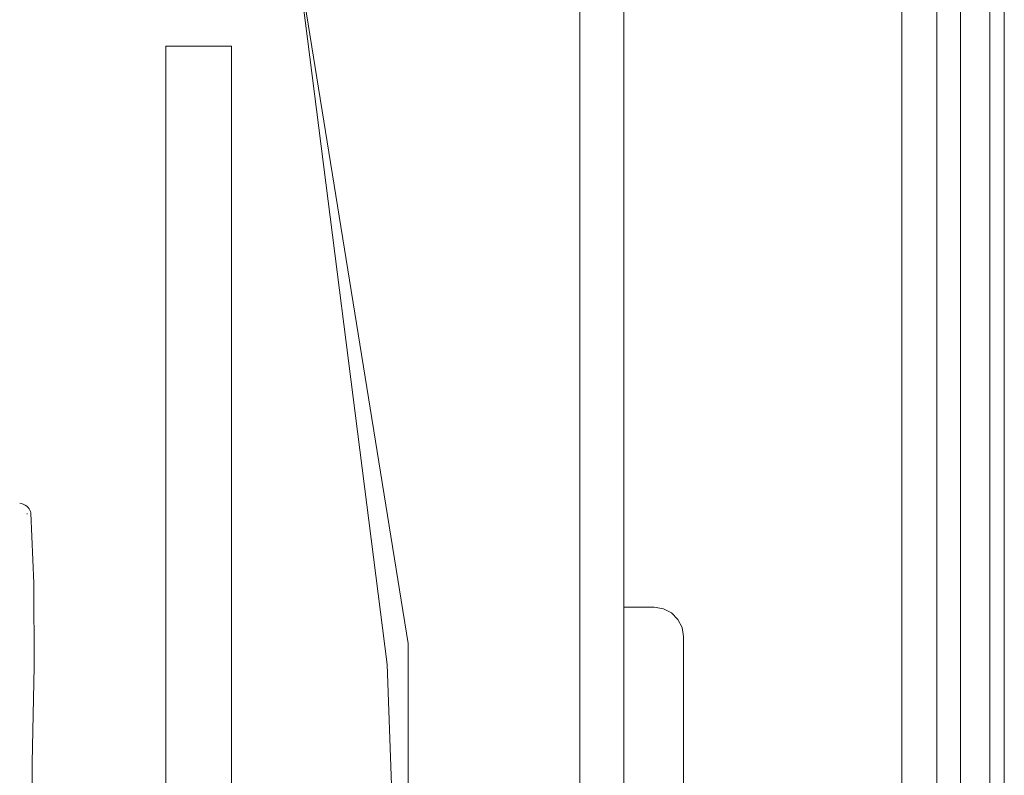
# Model space of a CAD drawing. Units: inches. Extents: x 0 to 153, y 0 to 440.
# Drawn here: x 136 to 153, y 168 to 181 of the extents above; entities that cross this region are included whole.
import ezdxf

# ---------------------------------------------------------------- set-up
doc = ezdxf.new("R2010")
doc.units = ezdxf.units.IN
doc.header["$MEASUREMENT"] = 0
doc.layers.add('CET color Black or White', color=7, linetype='Continuous')
doc.layers.add('CET Default', color=7, linetype='Continuous')
doc.layers.add('CET color Grey6', color=7, linetype='Continuous', true_color=0x101010)

# ---------------------------------------------------------------- blocks, each defined once
blk = doc.blocks.new('*C62')
at = {"layer": 'CET color Grey6', "linetype": 'Continuous', "lineweight": 0}
for points in [[(9.859, -11.778), (9.87, -11.743)], [(9.859, -11.778), (9.87, -11.743)], [(9.859, -11.778), (9.87, -11.743)], [(9.859, -11.778), (9.87, -11.743)], [(9.87, -11.743), (9.874, -11.719)], [(9.87, -11.743), (9.874, -11.719)], [(9.87, -11.743), (9.874, -11.719)], [(9.87, -11.743), (9.874, -11.719)], [(9.874, -11.719), (9.874, -11.719)], [(9.874, -11.719), (9.874, -11.719)], [(9.874, -11.719), (9.874, -11.719)], [(9.874, -11.719), (9.874, -11.719)], [(3.666, -11.927), (5.442, -11.932)], [(3.666, -11.927), (5.442, -11.932)], [(3.666, -11.927), (5.442, -11.932)], [(3.666, -11.927), (5.442, -11.932)], [(5.442, -11.932), (7.085, -11.965)], [(5.442, -11.932), (7.085, -11.965)], [(5.442, -11.932), (7.085, -11.965)], [(5.442, -11.932), (7.085, -11.965)], [(8.512, -11.959), (9.705, -11.908)], [(8.512, -11.959), (9.705, -11.908)], [(8.512, -11.959), (9.705, -11.908)], [(8.512, -11.959), (9.705, -11.908)], [(9.692, -11.849), (9.691, -11.843)], [(9.692, -11.849), (9.691, -11.843)], [(9.692, -11.849), (9.691, -11.843)], [(9.692, -11.849), (9.691, -11.843)], [(9.705, -11.908), (9.711, -11.907)], [(9.705, -11.908), (9.711, -11.907)], [(9.705, -11.908), (9.711, -11.907)], [(9.705, -11.908), (9.711, -11.907)], [(9.705, -11.908), (9.705, -11.908)], [(9.705, -11.908), (9.705, -11.908)], [(9.705, -11.908), (9.705, -11.908)], [(9.705, -11.908), (9.705, -11.908)], [(9.711, -11.907), (9.734, -11.903)], [(9.711, -11.907), (9.734, -11.903)], [(9.711, -11.907), (9.734, -11.903)], [(9.711, -11.907), (9.734, -11.903)], [(9.734, -11.903), (9.757, -11.894)], [(9.734, -11.903), (9.757, -11.894)], [(9.734, -11.903), (9.757, -11.894)], [(9.734, -11.903), (9.757, -11.894)], [(9.757, -11.894), (9.78, -11.881)], [(9.757, -11.894), (9.78, -11.881)], [(9.757, -11.894), (9.78, -11.881)], [(9.757, -11.894), (9.78, -11.881)], [(9.78, -11.881), (9.803, -11.863)], [(9.78, -11.881), (9.803, -11.863)], [(9.78, -11.881), (9.803, -11.863)], [(9.78, -11.881), (9.803, -11.863)], [(9.803, -11.863), (9.825, -11.839)], [(9.803, -11.863), (9.825, -11.839)], [(9.803, -11.863), (9.825, -11.839)], [(9.803, -11.863), (9.825, -11.839)], [(9.825, -11.839), (9.844, -11.811)], [(9.825, -11.839), (9.844, -11.811)], [(9.825, -11.839), (9.844, -11.811)], [(9.825, -11.839), (9.844, -11.811)], [(9.844, -11.811), (9.859, -11.778)], [(9.844, -11.811), (9.859, -11.778)], [(9.844, -11.811), (9.859, -11.778)], [(9.844, -11.811), (9.859, -11.778)], [(7.085, -11.965), (8.512, -11.959)], [(7.085, -11.965), (8.512, -11.959)], [(7.085, -11.965), (8.512, -11.959)], [(7.085, -11.965), (8.512, -11.959)]]:
    blk.add_lwpolyline(points, dxfattribs=at)
blk = doc.blocks.new('*C22')
at = {"layer": 'CET color Black or White', "linetype": 'Continuous', "lineweight": 0}
for points in [[(71.98, 0), (0.02, 0), (0.02, -0.75)], [(71.98, 0), (0.02, 0), (0.02, -0.75)], [(71.98, 0), (0.02, 0), (0.02, -0.75)], [(71.98, 0), (0.02, 0), (0.02, -0.75)], [(71.98, -0.75), (0.02, -0.75)], [(71.98, -0.75), (0.02, -0.75)], [(71.98, -0.75), (0.02, -0.75)], [(71.98, -0.75), (0.02, -0.75)], [(28.915, -5.48), (28.76, -5.504), (28.621, -5.575), (28.51, -5.686), (28.439, -5.825), (28.415, -5.98)], [(28.915, -5.48), (28.76, -5.504), (28.621, -5.575), (28.51, -5.686), (28.439, -5.825), (28.415, -5.98)], [(28.915, -5.48), (28.76, -5.504), (28.621, -5.575), (28.51, -5.686), (28.439, -5.825), (28.415, -5.98)], [(28.915, -5.48), (28.76, -5.504), (28.621, -5.575), (28.51, -5.686), (28.439, -5.825), (28.415, -5.98)], [(28.915, -5.48), (32.085, -5.48)], [(28.915, -5.48), (32.085, -5.48)], [(28.915, -5.48), (32.085, -5.48)], [(28.915, -5.48), (32.085, -5.48)], [(15.012, -6.5), (28.415, -6.5), (28.415, -5.98)], [(15.012, -6.5), (28.415, -6.5), (28.415, -5.98)], [(15.012, -6.5), (28.415, -6.5), (28.415, -5.98)], [(15.012, -6.5), (28.415, -6.5), (28.415, -5.98)], [(57.715, -6.5), (15.138, -6.5), (15.138, -7.25)], [(57.715, -6.5), (15.138, -6.5), (15.138, -7.25)], [(57.715, -6.5), (15.138, -6.5), (15.138, -7.25)], [(57.715, -6.5), (15.138, -6.5), (15.138, -7.25)], [(57.715, -7.25), (15.138, -7.25)], [(57.715, -7.25), (15.138, -7.25)], [(57.715, -7.25), (15.138, -7.25)], [(57.715, -7.25), (15.138, -7.25)]]:
    blk.add_lwpolyline(points, dxfattribs=at)
blk.add_lwpolyline([(1.01, -24), (71.01, -24), (71.01, -1.75), (1.01, -1.75), (1.01, -24)], close=True, dxfattribs=at)
blk.add_lwpolyline([(1.01, -24), (71.01, -24), (71.01, -1.75), (1.01, -1.75), (1.01, -24)], close=True, dxfattribs=at)
blk.add_lwpolyline([(1.01, -24), (71.01, -24), (71.01, -1.75), (1.01, -1.75), (1.01, -24)], close=True, dxfattribs=at)
blk.add_lwpolyline([(1.01, -24), (71.01, -24), (71.01, -1.75), (1.01, -1.75), (1.01, -24)], close=True, dxfattribs=at)
blk = doc.blocks.new('*C47')
at = {"layer": 'CET color Black or White', "linetype": 'Continuous', "lineweight": 0}
for points in [[(0.031, -0.057), (0.031, -0.245)], [(0.031, -0.057), (0.781, -0.057)], [(0.031, -0.057), (0.031, -0.245)], [(0.031, -0.057), (0.781, -0.057)], [(0.031, -0.057), (0.031, -0.245)], [(0.031, -0.057), (0.781, -0.057)], [(0.031, -0.057), (0.031, -0.245)], [(0.031, -0.057), (0.781, -0.057)], [(0.781, -0.057), (0.781, -0.245)], [(0.781, -0.057), (0.781, -0.245)], [(0.781, -0.057), (0.781, -0.245)], [(0.781, -0.057), (0.781, -0.245)], [(35.219, -0.057), (35.219, -0.245)], [(35.219, -0.057), (35.969, -0.057)], [(35.219, -0.057), (35.219, -0.245)], [(35.219, -0.057), (35.969, -0.057)], [(35.219, -0.057), (35.219, -0.245)], [(35.219, -0.057), (35.969, -0.057)], [(35.219, -0.057), (35.219, -0.245)], [(35.219, -0.057), (35.969, -0.057)], [(35.969, -0.057), (35.969, -0.245)], [(35.969, -0.057), (35.969, -0.245)], [(35.969, -0.057), (35.969, -0.245)], [(35.969, -0.057), (35.969, -0.245)], [(0, -1.151), (0, -0.245)], [(36, -0.245), (0, -0.245)], [(0, -1.151), (0, -0.245)], [(36, -0.245), (0, -0.245)], [(0, -1.151), (0, -0.245)], [(36, -0.245), (0, -0.245)], [(0, -1.151), (0, -0.245)], [(36, -0.245), (0, -0.245)], [(36, -1.151), (36, -0.245)], [(36, -1.151), (36, -0.245)], [(36, -1.151), (36, -0.245)], [(36, -1.151), (36, -0.245)], [(0, -1.151), (36, -1.151)], [(0, -1.151), (36, -1.151)], [(0, -1.151), (36, -1.151)], [(0, -1.151), (36, -1.151)]]:
    blk.add_lwpolyline(points, dxfattribs=at)
blk = doc.blocks.new('*C28')
at = {"layer": 'CET color Black or White', "linetype": 'Continuous', "lineweight": 0}
for points in [[(0, 1.12), (0, 0)], [(30, 1.12), (0, 1.12)], [(0, 1.12), (0, 0)], [(30, 1.12), (0, 1.12)], [(0, 1.12), (0, 0)], [(30, 1.12), (0, 1.12)], [(0, 1.12), (0, 0)], [(30, 1.12), (0, 1.12)], [(30, 0), (30, 1.12)], [(30, 0), (30, 1.12)], [(30, 0), (30, 1.12)], [(30, 0), (30, 1.12)], [(0, 0), (30, 0)], [(0, 0), (30, 0)], [(0, 0), (30, 0)], [(0, 0), (30, 0)]]:
    blk.add_lwpolyline(points, dxfattribs=at)
blk = doc.blocks.new('*C40')
at = {"layer": 'CET color Black or White', "linetype": 'Continuous', "lineweight": 0}
blk.add_lwpolyline([(-6.527, 0.067), (-18.386, -1.847), (-6.17, -0.295), (0, -0.075), (6.17, -0.295), (18.386, -1.847), (12.309, -0.755), (4.633, 0.067), (-6.527, 0.067)], close=True, dxfattribs=at)

msp = doc.modelspace()

# ---------------------------------------------------------------- block references
at = {"layer": 'CET Default', "linetype": 'Continuous', "lineweight": 0}
for name, p, rotation in [('*C22', (152.99, 199.439), 270.0000006832453), ('*C47', (152.99, 199.439), 270.0000006832453), ('*C40', (142.741, 163.876), 270.0000006832453), ('*C28', (138.667, 180.61), 270.0000006832453), ('*C62', (124.45, 162.927), 90.00000250447816)]:
    msp.add_blockref(name, p, dxfattribs=dict(at, rotation=rotation))

doc.saveas('drawing.dxf')
